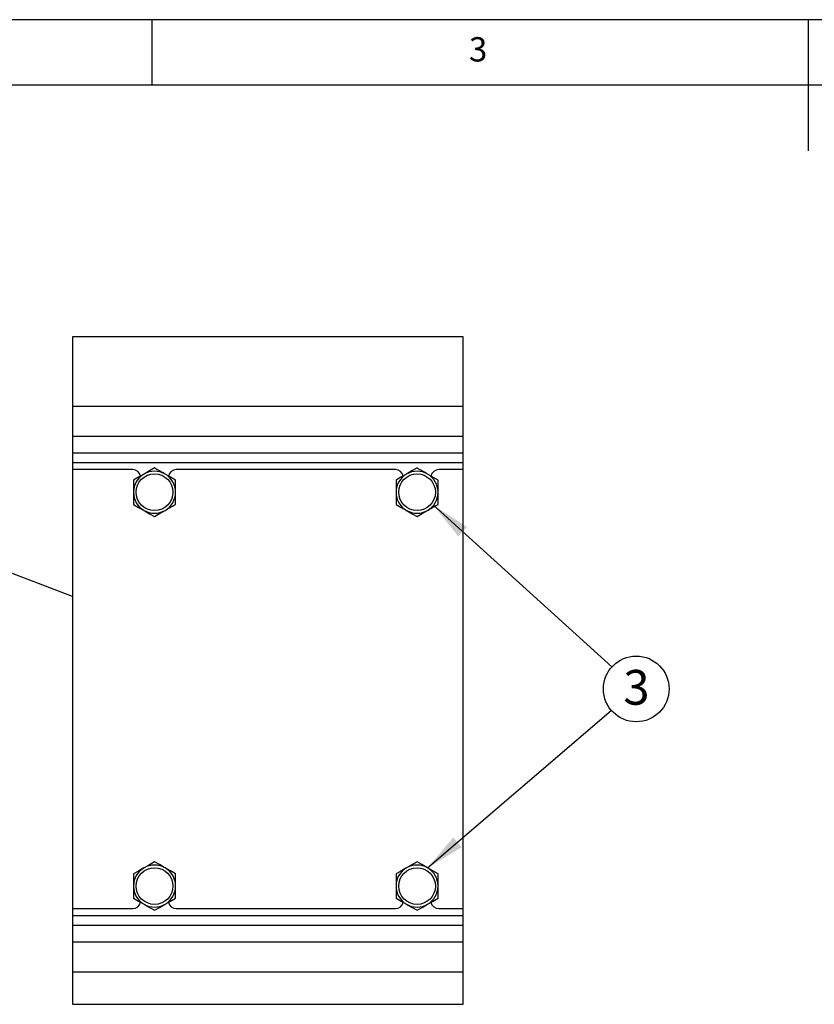
# Model space of a CAD drawing. Extents: x 5 to 292, y 5 to 205.
# Drawn here: x 88 to 149, y 130 to 205 of the extents above; entities that cross this region are included whole.
import ezdxf

# ---------------------------------------------------------------- set-up
doc = ezdxf.new("R2010")
doc.units = 0
doc.layers.get('0').update_dxf_attribs({"linetype": 'CONTINUOUS'})
doc.styles.add('SLDTEXTSTYLE0', font='TXT', dxfattribs={"width": 0.75})
doc.styles.add('SLDTEXTSTYLE1', font='TXT', dxfattribs={"width": 0.605})
doc.dimstyles.new('SLDDIMSTYLE0', dxfattribs={"dimtxt": 0.18, "dimasz": 3, "dimexe": 0, "dimexo": 0.0625, "dimgap": 0, "dimtad": 0, "dimtih": 1, "dimtoh": 1, "dimdec": 0, "dimrnd": 1e-09, "dimzin": 0, "dimtxsty": 'STANDARD', "dimsah": 1, "dimcen": 0.09, "dimazin": 3, "dimtfac": 3, "dimtdec": 0, "dimtofl": 0, "dimtmove": 0, "dimatfit": 3, "dimtolj": 1, "dimtzin": 0})
doc.dimstyles.new('SLDDIMSTYLE4', dxfattribs={"dimtxt": 0.18, "dimasz": 3, "dimexe": 0, "dimexo": 0.0625, "dimgap": 0, "dimtad": 0, "dimtih": 1, "dimtoh": 1, "dimdec": 0, "dimrnd": 1e-09, "dimzin": 0, "dimtxsty": 'STANDARD', "dimblk1": 'NONE', "dimblk2": 'NONE', "dimsah": 1, "dimcen": 0.09, "dimazin": 3, "dimtfac": 3, "dimtdec": 0, "dimtofl": 0, "dimtmove": 0, "dimatfit": 3, "dimtolj": 1, "dimtzin": 0})

# ---------------------------------------------------------------- blocks, each defined once
blk = doc.blocks.new('_NONE')
blk = doc.blocks.new('SW_NOTE_0_13')
at = {"color": 0, "linetype": 'CONTINUOUS'}
blk.add_circle((1.856, -1.681), 2.505, dxfattribs=at)
at = {"color": 0, "linetype": 'CONTINUOUS', "insert": (1.869, -0.233), "char_height": 2.646, "attachment_point": 2, "style": 'SLDTEXTSTYLE1'}
blk.add_mtext('3', dxfattribs=at)

msp = doc.modelspace()

# ---------------------------------------------------------------- linework, layer by layer
at = {"color": 7, "linetype": 'CONTINUOUS'}
for p, q in [((292, 205), (5, 205)), ((98.5, 205), (98.5, 200)), ((148.5, 205), (148.5, 195)), ((287, 200), (10, 200)), ((122.23707, 175.53816), (92.45931, 175.53816)), ((122.23707, 173.25216), (92.45931, 173.25216)), ((92.45931, 172.00216), (122.23707, 172.00216)), ((122.23707, 171.25216), (92.45931, 171.25216)), ((97.06454, 170.72217), (92.45931, 170.72217)), ((117.06454, 170.72217), (100.36454, 170.72217)), ((122.23707, 170.72217), (120.36454, 170.72217)), ((97.11454, 169.92592), (97.11454, 169.00216)), ((100.31454, 169.00216), (100.31454, 169.92592)), ((117.11454, 169.92592), (117.11454, 169.00216)), ((120.31454, 169.00216), (120.31454, 169.92592)), ((97.11454, 169.00216), (97.11454, 168.0784)), ((100.31454, 168.0784), (100.31454, 169.00216)), ((117.11454, 169.00216), (117.11454, 168.0784)), ((120.31454, 168.0784), (120.31454, 169.00216)), ((97.11454, 139.92592), (97.11454, 139.00216)), ((100.31454, 139.00216), (100.31454, 139.92592)), ((117.11454, 139.92592), (117.11454, 139.00216)), ((120.31454, 139.00216), (120.31454, 139.92592)), ((97.11454, 139.00216), (97.11454, 138.0784)), ((100.31454, 138.0784), (100.31454, 139.00216)), ((117.11454, 139.00216), (117.11454, 138.0784)), ((120.31454, 138.0784), (120.31454, 139.00216)), ((92.45931, 137.28216), (97.06454, 137.28216)), ((100.36454, 137.28216), (117.06454, 137.28216)), ((120.36454, 137.28216), (122.23707, 137.28216)), ((92.45931, 136.75216), (122.23707, 136.75216)), ((122.23707, 136.00216), (92.45931, 136.00216)), ((92.45931, 134.75216), (122.23707, 134.75216)), ((92.45931, 132.46617), (122.23707, 132.46617))]:
    msp.add_line(p, q, dxfattribs=at)
at = {"color": 7, "linetype": 'CONTINUOUS', "flags": 128}
for points in [[(122.23707, 180.85095), (92.45931, 180.85095), (92.45931, 175.53816), (92.45931, 173.25216), (92.45931, 172.00216), (92.45931, 171.25216), (92.45931, 170.72217), (92.45931, 137.28216), (92.45931, 136.75216), (92.45931, 136.00216), (92.45931, 134.75216), (92.45931, 132.46617), (92.45931, 129.99456), (122.23707, 129.99456), (122.23707, 132.46617), (122.23707, 134.75216), (122.23707, 136.00216), (122.23707, 136.75216), (122.23707, 137.28216), (122.23707, 170.72217), (122.23707, 171.25216), (122.23707, 172.00216), (122.23707, 173.25216), (122.23707, 175.53816), (122.23707, 180.85095)], [(97.91454, 170.3878), (97.85766, 170.35495), (97.48551, 170.1401), (97.11454, 169.92592)], [(98.71454, 170.84968), (98.3226, 170.62339), (97.91454, 170.3878)], [(100.31454, 169.92592), (99.9226, 170.15222), (99.51454, 170.3878)], [(117.91454, 170.3878), (117.85766, 170.35495), (117.48551, 170.1401), (117.11454, 169.92592)], [(118.71454, 170.84968), (118.3226, 170.62339), (117.91454, 170.3878)], [(120.31454, 169.92592), (119.9226, 170.15222), (119.51454, 170.3878)], [(97.11454, 168.0784), (97.50648, 167.85211), (97.91454, 167.61651)], [(117.11454, 168.0784), (117.50648, 167.85211), (117.91454, 167.61651)], [(97.91454, 167.61651), (97.97143, 167.58367), (98.34357, 167.36882), (98.71454, 167.15464)], [(98.71454, 167.15464), (99.10648, 167.38093), (99.51454, 167.61651)], [(117.91454, 167.61651), (117.97143, 167.58367), (118.34357, 167.36882), (118.71454, 167.15464)], [(118.71454, 167.15464), (119.10648, 167.38093), (119.51454, 167.61651)], [(97.91454, 140.3878), (97.85766, 140.35496), (97.48551, 140.1401), (97.11454, 139.92592)], [(98.71454, 140.84968), (98.3226, 140.62339), (97.91454, 140.3878)], [(99.51454, 140.3878), (99.45766, 140.42064), (99.08551, 140.63551), (98.71454, 140.84968)], [(100.31454, 139.92592), (99.9226, 140.15221), (99.51454, 140.3878)], [(117.91454, 140.3878), (117.85766, 140.35496), (117.48551, 140.1401), (117.11454, 139.92592)], [(118.71454, 140.84968), (118.3226, 140.62339), (117.91454, 140.3878)], [(119.51454, 140.3878), (119.45765, 140.42064), (119.08551, 140.63551), (118.71454, 140.84968)], [(120.31454, 139.92592), (119.9226, 140.15221), (119.51454, 140.3878)], [(97.11454, 138.0784), (97.50648, 137.85211), (97.91454, 137.61652)], [(99.51454, 137.61652), (99.57143, 137.64936), (99.94357, 137.86422), (100.31454, 138.0784)], [(117.11454, 138.0784), (117.50648, 137.85211), (117.91454, 137.61652)], [(119.51454, 137.61652), (119.57143, 137.64936), (119.94357, 137.86422), (120.31454, 138.0784)], [(97.91454, 137.61652), (97.97143, 137.58368), (98.34357, 137.36881), (98.71454, 137.15464)], [(98.71454, 137.15464), (99.10648, 137.38093), (99.51454, 137.61652)], [(117.91454, 137.61652), (117.97143, 137.58368), (118.34357, 137.36881), (118.71454, 137.15464)], [(118.71454, 137.15464), (119.10648, 137.38093), (119.51454, 137.61652)]]:
    msp.add_lwpolyline(points, dxfattribs=at)
at = {"color": 7, "linetype": 'CONTINUOUS'}
for centre in [(98.71454, 169.00216), (118.71454, 169.00216), (98.71454, 139.00216), (118.71454, 139.00216)]:
    msp.add_circle(centre, 1.4, dxfattribs=at)
for centre, radius, start, end in [((97.06454, 170.12216), 0.6, 10.6501741, 89.9995145), ((98.71454, 169.00216), 1.59999, 119.9998894, 180.0001186), ((98.71454, 169.00218), 1.59998, 59.9996318, 120.0003682), ((98.71454, 169.00215), 1.6, 0.0000538, 59.9999381), ((100.36454, 170.12217), 0.6, 90.0001757, 169.3026666), ((117.06454, 170.12216), 0.6, 10.6501741, 89.9995145), ((118.71454, 169.00216), 1.6, 120.0000085, 180.0000919), ((118.71454, 169.00218), 1.59998, 59.9996318, 120.0003682), ((118.71455, 169.00216), 1.59999, 359.9998547, 60.0002297), ((120.36455, 170.12216), 0.6, 90.0004601, 169.3023822), ((98.71458, 169.00217), 1.60003, 180.000678, 239.999314), ((98.71451, 169.00217), 1.60003, 300.000686, 359.999322), ((118.71458, 169.00218), 1.60004, 180.0007046, 239.9991949), ((118.71451, 169.00217), 1.60003, 300.0005669, 359.9993487), ((98.71454, 169.00222), 1.60006, 240.0012249, 299.9987751), ((118.71454, 169.00222), 1.60006, 240.0012249, 299.9987751), ((98.71454, 139.00216), 1.59999, 119.9998894, 180.0001186), ((98.71454, 139.00218), 1.59998, 59.9996318, 120.0003682), ((98.71454, 139.00216), 1.6, 0.0000538, 59.9999381), ((118.71454, 139.00216), 1.6, 120.0000085, 180.0000919), ((118.71454, 139.00218), 1.59998, 59.9996318, 120.0003682), ((118.71455, 139.00216), 1.59999, 359.9998547, 60.0002297), ((98.71454, 139.00216), 1.59999, 179.9998814, 240.0001106), ((98.71455, 139.00216), 1.59999, 299.9998894, 0.0001186), ((118.71454, 139.00216), 1.6, 179.9999081, 239.9999915), ((118.71455, 139.00216), 1.59999, 299.9997703, 0.0001453), ((97.06454, 137.88217), 0.60001, 270.000675, 349.3007937), ((98.71454, 139.00214), 1.59998, 239.9996318, 300.0003682), ((100.36455, 137.88217), 0.60001, 190.6514758, 269.9995852), ((117.06454, 137.88217), 0.60001, 270.000675, 349.3007937), ((118.71454, 139.00214), 1.59998, 239.9996318, 300.0003682), ((120.36455, 137.88217), 0.60001, 190.6517601, 269.9993009)]:
    msp.add_arc(centre, radius, start, end, dxfattribs=at)
for points, knots in [([(99.51454, 170.3878), (99.49558, 170.39875), (99.35258, 170.48134), (99.0859, 170.63527), (98.8382, 170.77829), (98.71454, 170.84968)], [0, 0, 0, 0, 0.07111373, 0.53628724, 1, 1, 1, 1]), ([(119.51454, 170.3878), (119.49558, 170.39875), (119.35258, 170.48134), (119.0859, 170.63527), (118.8382, 170.77829), (118.71454, 170.84968)], [0, 0, 0, 0, 0.07111383, 0.53628659, 1, 1, 1, 1]), ([(99.51454, 167.61651), (99.5335, 167.62747), (99.6765, 167.71006), (99.94319, 167.86399), (100.19089, 168.00701), (100.31454, 168.0784)], [0, 0, 0, 0, 0.07111233, 0.53628584, 1, 1, 1, 1]), ([(119.51454, 167.61651), (119.5335, 167.62747), (119.6765, 167.71005), (119.94319, 167.86399), (120.19089, 168.00701), (120.31454, 168.0784)], [0, 0, 0, 0, 0.07111363, 0.53628789, 1, 1, 1, 1])]:
    msp.add_open_spline(points, degree=3, knots=knots, dxfattribs=at)

# ---------------------------------------------------------------- block references
msp.add_blockref('SW_NOTE_0_13', (133.55768, 155.69853), dxfattribs=at)

# ---------------------------------------------------------------- texts
at = {"color": 7, "linetype": 'CONTINUOUS', "insert": (122.66667, 203.66802), "char_height": 1.85208, "attachment_point": 1, "style": 'SLDTEXTSTYLE0'}
msp.add_mtext('3', dxfattribs=at)

# ---------------------------------------------------------------- leaders
at = {"color": 7, "linetype": 'CONTINUOUS', "has_arrowhead": 0}
msp.add_leader([(92.45931, 161.0693), (57.47335, 174.33757)], dimstyle='SLDDIMSTYLE4', dxfattribs=at)
at = {"color": 7, "linetype": 'CONTINUOUS'}
for points in [[(119.96641, 168.00576), (133.55768, 155.69853)], [(119.51454, 140.3878), (133.51267, 152.38742)]]:
    msp.add_leader(points, dimstyle='SLDDIMSTYLE0', dxfattribs=at)

doc.saveas('drawing.dxf')
